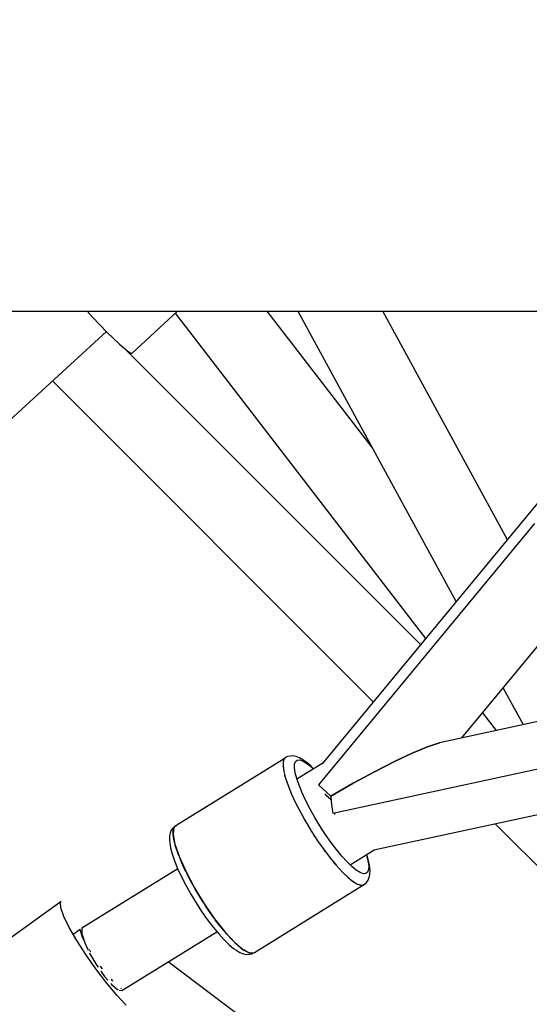
# Model space of a CAD drawing. Units: millimetres. Extents: x -1568 to 13693, y -2963 to 11996.
# Drawn here: x 8231 to 8354, y 4101 to 4338 of the extents above; entities that cross this region are included whole.
import ezdxf

# ---------------------------------------------------------------- set-up
doc = ezdxf.new("R2010")
doc.units = ezdxf.units.MM
doc.layers.add('Dimension', color=7, linetype='Continuous')
doc.dimstyles.new('Standard$0', dxfattribs={"dimtxt": 0.18, "dimasz": 0.18, "dimexe": 0.18, "dimexo": 0.0625, "dimgap": 0.09, "dimtad": 0, "dimtih": 1, "dimtoh": 1, "dimdec": 4, "dimzin": 0, "dimdsep": 46, "dimtxsty": 'Standard', "dimcen": 0.09, "dimadec": 0, "dimazin": 0, "dimtfac": 1, "dimtdec": 4, "dimtofl": 0, "dimtmove": 0, "dimatfit": 3, "dimfxl": 1, "dimtolj": 1, "dimtzin": 0, "dimarcsym": 0})

# ---------------------------------------------------------------- blocks, each defined once
blk = doc.blocks.new('*D8')
at = {"layer": 'Defpoints', "color": 0}
for p in [(1873.19, 4337.63, 4120), (10012.89, 4337.63, 4120), (10012.89, -2104.7)]:
    blk.add_point(p, dxfattribs=at)
at = {"layer": 'Dimension', "color": 0, "linetype": 'ByBlock', "lineweight": -2}
for p, q in [((1873.19, 4337.57), (1873.19, -2104.88)), ((10012.89, 4337.57), (10012.89, -2104.88)), ((2073.19, -2104.7), (5467.95, -2104.7)), ((9812.89, -2104.7), (6418.13, -2104.7))]:
    blk.add_line(p, q, dxfattribs=at)
at = {"layer": 'Dimension', "color": 0}
for points in [[(2073.19, -2071.36), (2073.19, -2138.03), (1873.19, -2104.7)], [(9812.89, -2071.36), (9812.89, -2138.03), (10012.89, -2104.7)]]:
    blk.add_solid(points, dxfattribs=at)
at = {"layer": 'Dimension', "color": 0, "insert": (5943.04, -2104.7), "char_height": 300, "attachment_point": 5}
blk.add_mtext('\\A1;8140', dxfattribs=at)
blk = doc.blocks.new('*D9')
at = {"layer": 'Defpoints', "color": 0}
for p in [(-16.73, 4337.64, 4120), (11902.86, 4337.64, 4120), (11902.86, -2766.58)]:
    blk.add_point(p, dxfattribs=at)
at = {"layer": 'Dimension', "color": 0, "linetype": 'ByBlock', "lineweight": -2}
for p, q in [((-16.73, 4337.58), (-16.73, -2766.76)), ((11902.86, 4337.58), (11902.86, -2766.76)), ((183.27, -2766.58), (5367.98, -2766.58)), ((11702.86, -2766.58), (6518.16, -2766.58))]:
    blk.add_line(p, q, dxfattribs=at)
at = {"layer": 'Dimension', "color": 0}
for points in [[(183.27, -2733.24), (183.27, -2799.91), (-16.73, -2766.58)], [(11702.86, -2733.24), (11702.86, -2799.91), (11902.86, -2766.58)]]:
    blk.add_solid(points, dxfattribs=at)
at = {"layer": 'Dimension', "color": 0, "insert": (5943.07, -2766.58), "char_height": 300, "attachment_point": 5}
blk.add_mtext('\\A1;11920', dxfattribs=at)
blk = doc.blocks.new('*D11')
at = {"layer": 'Defpoints', "color": 0}
for p in [(5943.07, 10297.44, 4120), (5943.07, -1622.16, 4120), (13124.93, -1622.16)]:
    blk.add_point(p, dxfattribs=at)
at = {"layer": 'Dimension', "color": 0, "linetype": 'ByBlock', "lineweight": -2}
for p, q in [((5943.13, 10297.44), (13125.11, 10297.44)), ((13124.93, 10097.44), (13124.93, 4487.73)), ((13124.93, -1422.16), (13124.93, 4187.55)), ((5943.13, -1622.16), (13125.11, -1622.16))]:
    blk.add_line(p, q, dxfattribs=at)
at = {"layer": 'Dimension', "color": 0}
for points in [[(13091.6, 10097.44), (13158.26, 10097.44), (13124.93, 10297.44)], [(13091.6, -1422.16), (13158.26, -1422.16), (13124.93, -1622.16)]]:
    blk.add_solid(points, dxfattribs=at)
at = {"layer": 'Dimension', "color": 0, "insert": (13124.93, 4337.64), "char_height": 300, "attachment_point": 5}
blk.add_mtext('\\A1;11920', dxfattribs=at)

msp = doc.modelspace()

# ---------------------------------------------------------------- linework, layer by layer
for p, q in [((7977.7, 4267.78, 4120), (8292.96, 4267.78, 4120)), ((8247.09, 4267.78, 4120), (8248.41, 4266.36, 4120)), ((8248.41, 4266.36, 4120), (8251.98, 4262.68, 4120)), ((8257.87, 4257.63, 4120), (8268.93, 4267.78, 4120)), ((8268.38, 4267.28, 4120), (8328.73, 4188.9, 4120)), ((8315.89, 4234.83, 4120), (8290.52, 4267.78, 4120)), ((8292.96, 4267.78, 4120), (8507.9, 4267.78, 4120)), ((8297.95, 4267.78, 4120), (8336.07, 4197.78, 4120)), ((8348.43, 4212.71, 4120), (8318.44, 4267.78, 4120)), ((8129, 4150.22, 4120), (8251.77, 4262.9, 4120)), ((8251.98, 4262.68, 4120), (8254.95, 4259.81, 4120)), ((8254.95, 4259.81, 4120), (8256.98, 4258.07, 4120)), ((8327.51, 4187.43, 4120), (8256.2, 4258.74, 4120)), ((8256.98, 4258.07, 4120), (8257.87, 4257.63, 4120)), ((8238.77, 4250.98, 4120), (8316.1, 4173.64, 4120)), ((8355.72, 4221.52, 4120), (8303.75, 4158.71, 4120)), ((8355.01, 4216.63, 4120), (8302.87, 4153.64, 4120)), ((8337.43, 4164.96, 4120), (8367.28, 4200.98, 4120)), ((8347.4, 4176.98, 4120), (8352.21, 4168.15, 4120)), ((8378.94, 4173.91, 4120), (8332.1, 4163.81, 4120)), ((8342.47, 4171.04, 4120), (8345.77, 4166.76, 4120)), ((8306.36, 4146.84, 4120), (8382.37, 4163.25, 4120)), ((8325.51, 4161.27, 4120), (8329.17, 4162.8, 4120)), ((8329.17, 4162.8, 4120), (8325.51, 4161.27, 4120)), ((8329.17, 4162.8, 4120), (8332.1, 4163.81, 4120)), ((8332.1, 4163.81, 4120), (8329.17, 4162.8, 4120)), ((8294.65, 4159.95, 4120), (8268.78, 4143.92, 4120)), ((8294.63, 4159.93, 4120), (8294.37, 4159.22, 4120)), ((8294.5, 4159.56, 4120), (8294.51, 4159.71, 4120)), ((8294.51, 4159.71, 4120), (8294.57, 4159.76, 4120)), ((8295.1, 4160.3, 4120), (8294.63, 4159.93, 4120)), ((8295.43, 4160.46, 4120), (8295.1, 4160.3, 4120)), ((8296.13, 4160.59, 4120), (8295.43, 4160.46, 4120)), ((8296.8, 4160.62, 4120), (8296.13, 4160.59, 4120)), ((8297.49, 4160.47, 4120), (8296.8, 4160.62, 4120)), ((8297.37, 4159.29, 4120), (8297.79, 4159.62, 4120)), ((8298.32, 4160.17, 4120), (8297.49, 4160.47, 4120)), ((8297.79, 4159.62, 4120), (8298.4, 4159.65, 4120)), ((8299.33, 4159.55, 4120), (8298.32, 4160.17, 4120)), ((8298.4, 4159.65, 4120), (8299.18, 4159.37, 4120)), ((8299.18, 4159.37, 4120), (8300.63, 4158.39, 4120)), ((8299.84, 4159.19, 4120), (8299.33, 4159.55, 4120)), ((8321.22, 4159.25, 4120), (8325.51, 4161.27, 4120)), ((8325.51, 4161.27, 4120), (8321.22, 4159.25, 4120)), ((8294.37, 4159.22, 4120), (8294.34, 4158.19, 4120)), ((8294.34, 4158.19, 4120), (8294.53, 4156.87, 4120)), ((8294.34, 4158.15, 4120), (8294.35, 4158.16, 4120)), ((8294.36, 4158.08, 4120), (8294.34, 4158.15, 4120)), ((8297.12, 4157.75, 4120), (8297.14, 4158.66, 4120)), ((8297.29, 4156.57, 4120), (8297.12, 4157.75, 4120)), ((8297.14, 4158.66, 4120), (8297.37, 4159.29, 4120)), ((8303.91, 4158.9, 4120), (8297.69, 4155.05, 4120)), ((8300.94, 4158.29, 4120), (8299.84, 4159.19, 4120)), ((8300.63, 4158.39, 4120), (8301.6, 4157.48, 4120)), ((8301.71, 4157.54, 4120), (8300.94, 4158.29, 4120)), ((8316.43, 4156.81, 4120), (8321.22, 4159.25, 4120)), ((8321.22, 4159.25, 4120), (8316.43, 4156.81, 4120)), ((8294.53, 4156.87, 4120), (8294.95, 4155.28, 4120)), ((8294.81, 4155.75, 4120), (8294.76, 4155.98, 4120)), ((8294.87, 4155.57, 4120), (8294.81, 4155.75, 4120)), ((8294.95, 4155.28, 4120), (8295.57, 4153.46, 4120)), ((8297.65, 4155.15, 4120), (8297.29, 4156.57, 4120)), ((8298.21, 4153.53, 4120), (8297.65, 4155.15, 4120)), ((8311.27, 4154.02, 4120), (8316.43, 4156.81, 4120)), ((8316.43, 4156.81, 4120), (8311.27, 4154.02, 4120)), ((8295.57, 4153.46, 4120), (8296.39, 4151.44, 4120)), ((8295.88, 4152.67, 4120), (8295.8, 4152.91, 4120)), ((8296.03, 4152.33, 4120), (8295.88, 4152.67, 4120)), ((8298.94, 4151.74, 4120), (8298.21, 4153.53, 4120)), ((8302.87, 4153.64, 4120), (8303.83, 4152.77, 4120)), ((8303.83, 4152.77, 4120), (8304.84, 4151.87, 4120)), ((8305.9, 4150.95, 4120), (8311.27, 4154.02, 4120)), ((8311.27, 4154.02, 4120), (8305.9, 4150.95, 4120)), ((8316.24, 4137.96, 4120), (8391.77, 4154.24, 4120)), ((8296.39, 4151.44, 4120), (8297.39, 4149.28, 4120)), ((8299.83, 4149.82, 4120), (8298.94, 4151.74, 4120)), ((8304.39, 4151.5, 4120), (8304.67, 4151.23, 4120)), ((8304.67, 4151.23, 4120), (8305.96, 4150.12, 4120)), ((8304.84, 4151.87, 4120), (8305.9, 4150.95, 4120)), ((8305.9, 4150.95, 4120), (8305.99, 4149.62, 4120)), ((8297.39, 4149.28, 4120), (8298.55, 4147.03, 4120)), ((8297.48, 4149.1, 4120), (8297.45, 4149.17, 4120)), ((8297.59, 4148.9, 4120), (8297.48, 4149.1, 4120)), ((8300.86, 4147.82, 4120), (8299.83, 4149.82, 4120)), ((8302, 4145.77, 4120), (8300.86, 4147.82, 4120)), ((8305.99, 4149.62, 4120), (8306.15, 4148.25, 4120)), ((8306.15, 4148.25, 4120), (8306.36, 4146.84, 4120)), ((8298.55, 4147.03, 4120), (8299.84, 4144.72, 4120)), ((8299.52, 4145.28, 4120), (8299.33, 4145.64, 4120)), ((8299.63, 4145.08, 4120), (8299.52, 4145.28, 4120)), ((8303.24, 4143.73, 4120), (8302, 4145.77, 4120)), ((8306.72, 4146.92, 4120), (8306.78, 4146.54, 4120)), ((8267.83, 4143.29, 4120), (8267.4, 4142.71, 4120)), ((8267.82, 4141.77, 4120), (8267.86, 4142.79, 4120)), ((8268.45, 4143.81, 4120), (8267.83, 4143.29, 4120)), ((8267.99, 4143.29, 4120), (8267.83, 4141.72, 4120)), ((8267.86, 4142.79, 4120), (8267.98, 4143.13, 4120)), ((8268.78, 4143.92, 4120), (8267.99, 4143.29, 4120)), ((8268.05, 4143.33, 4120), (8268.11, 4143.5, 4120)), ((8268.11, 4143.5, 4120), (8268.45, 4143.81, 4120)), ((8299.84, 4144.72, 4120), (8301.23, 4142.42, 4120)), ((8304.54, 4141.73, 4120), (8303.24, 4143.73, 4120)), ((8345.49, 4144.26, 4120), (8388.81, 4100.94, 4120)), ((8266.98, 4141.34, 4120), (8266.94, 4140.36, 4120)), ((8266.94, 4140.36, 4120), (8267.13, 4139.1, 4120)), ((8267.15, 4142.02, 4120), (8266.98, 4141.34, 4120)), ((8267.4, 4142.71, 4120), (8267.15, 4142.02, 4120)), ((8267.83, 4141.73, 4120), (8267.82, 4141.77, 4120)), ((8267.83, 4141.72, 4120), (8268.29, 4139.32, 4120)), ((8268.02, 4140.44, 4120), (8267.84, 4141.65, 4120)), ((8268.25, 4139.55, 4120), (8268.02, 4140.44, 4120)), ((8301.23, 4142.42, 4120), (8302.69, 4140.18, 4120)), ((8301.86, 4141.42, 4120), (8301.67, 4141.74, 4120)), ((8302.1, 4141.08, 4120), (8301.86, 4141.42, 4120)), ((8305.87, 4139.83, 4120), (8304.54, 4141.73, 4120)), ((8267.13, 4139.1, 4120), (8267.22, 4138.49, 4120)), ((8267.22, 4138.49, 4120), (8267.6, 4137.03, 4120)), ((8268.29, 4139.32, 4120), (8269.36, 4136.24, 4120)), ((8268.43, 4138.85, 4120), (8268.35, 4139.15, 4120)), ((8269.05, 4137.03, 4120), (8268.43, 4138.85, 4120)), ((8302.69, 4140.18, 4120), (8304.19, 4138.04, 4120)), ((8304.19, 4138.04, 4120), (8305.69, 4136.05, 4120)), ((8307.2, 4138.07, 4120), (8305.87, 4139.83, 4120)), ((8308.52, 4136.48, 4120), (8307.2, 4138.07, 4120)), ((8310.5, 4134.4, 4120), (8316.34, 4138.02, 4120)), ((8267.6, 4137.03, 4120), (8268.17, 4135.35, 4120)), ((8269.28, 4136.48, 4120), (8269.05, 4137.03, 4120)), ((8269.36, 4136.24, 4120), (8270.96, 4132.68, 4120)), ((8269.87, 4135.01, 4120), (8269.51, 4135.9, 4120)), ((8304.37, 4137.79, 4120), (8304.3, 4137.89, 4120)), ((8304.54, 4137.57, 4120), (8304.37, 4137.79, 4120)), ((8305.69, 4136.05, 4120), (8307.16, 4134.27, 4120)), ((8309.77, 4135.1, 4120), (8308.52, 4136.48, 4120)), ((8314.43, 4136.83, 4120), (8314.46, 4136.73, 4120)), ((8314.46, 4136.73, 4120), (8314.83, 4135.32, 4120)), ((8314.69, 4136.38, 4120), (8314.51, 4136.89, 4120)), ((8315.07, 4134.91, 4120), (8314.69, 4136.38, 4120)), ((8268.97, 4133.41, 4120), (8245.86, 4119.09, 4120)), ((8268.17, 4135.35, 4120), (8268.93, 4133.5, 4120)), ((8268.93, 4133.5, 4120), (8269.85, 4131.51, 4120)), ((8270.87, 4132.85, 4120), (8269.87, 4135.01, 4120)), ((8270.27, 4134.21, 4120), (8270.25, 4134.2, 4120)), ((8306.87, 4134.61, 4120), (8306.65, 4134.89, 4120)), ((8306.97, 4134.5, 4120), (8306.87, 4134.61, 4120)), ((8307.16, 4134.27, 4120), (8308.58, 4132.72, 4120)), ((8310.94, 4133.97, 4120), (8309.77, 4135.1, 4120)), ((8312.01, 4133.1, 4120), (8310.94, 4133.97, 4120)), ((8314.83, 4135.32, 4120), (8315, 4134.14, 4120)), ((8315, 4134.14, 4120), (8314.97, 4133.23, 4120)), ((8315.16, 4134.31, 4120), (8315.07, 4134.91, 4120)), ((8315.34, 4133.04, 4120), (8315.16, 4134.31, 4120)), ((8269.85, 4131.51, 4120), (8270.91, 4129.44, 4120)), ((8270.93, 4132.74, 4120), (8270.87, 4132.85, 4120)), ((8270.96, 4132.68, 4120), (8273, 4128.85, 4120)), ((8272.03, 4130.6, 4120), (8271.07, 4132.48, 4120)), ((8308.58, 4132.72, 4120), (8309.9, 4131.44, 4120)), ((8309.22, 4132.07, 4120), (8309.02, 4132.29, 4120)), ((8309.41, 4131.91, 4120), (8309.22, 4132.07, 4120)), ((8309.9, 4131.44, 4120), (8311.09, 4130.47, 4120)), ((8312.94, 4132.52, 4120), (8312.01, 4133.1, 4120)), ((8313.72, 4132.24, 4120), (8312.94, 4132.52, 4120)), ((8314.32, 4132.26, 4120), (8313.72, 4132.24, 4120)), ((8314.75, 4132.6, 4120), (8314.32, 4132.26, 4120)), ((8314.97, 4133.23, 4120), (8314.75, 4132.6, 4120)), ((8314.88, 4130.69, 4120), (8315.14, 4131.39, 4120)), ((8315.14, 4131.39, 4120), (8315.31, 4132.06, 4120)), ((8315.31, 4132.06, 4120), (8315.34, 4133.04, 4120)), ((8270.91, 4129.44, 4120), (8272.09, 4127.32, 4120)), ((8272.81, 4129.21, 4120), (8272.03, 4130.6, 4120)), ((8273, 4128.85, 4120), (8275.34, 4125, 4120)), ((8273.32, 4128.29, 4120), (8273.12, 4128.66, 4120)), ((8287.45, 4113.25, 4120), (8313.97, 4129.68, 4120)), ((8311.09, 4130.47, 4120), (8312.14, 4129.81, 4120)), ((8311.27, 4130.34, 4120), (8311.2, 4130.4, 4120)), ((8311.4, 4130.27, 4120), (8311.27, 4130.34, 4120)), ((8312.14, 4129.81, 4120), (8313.02, 4129.5, 4120)), ((8312.89, 4129.53, 4120), (8312.76, 4129.59, 4120)), ((8312.93, 4129.53, 4120), (8312.89, 4129.53, 4120)), ((8313.02, 4129.5, 4120), (8313.7, 4129.53, 4120)), ((8313.7, 4129.53, 4120), (8313.99, 4129.75, 4120)), ((8313.97, 4129.68, 4120), (8313.88, 4129.67, 4120)), ((8313.99, 4129.75, 4120), (8314.46, 4130.12, 4120)), ((8314.46, 4130.12, 4120), (8314.88, 4130.69, 4120)), ((8272.09, 4127.32, 4120), (8273.37, 4125.21, 4120)), ((8274.71, 4125.99, 4120), (8273.32, 4128.29, 4120)), ((8240.88, 4125.52, 4120), (8213.64, 4105.91, 4120)), ((8240.69, 4125.21, 4120), (8240.88, 4125.52, 4120)), ((8240.78, 4123.97, 4120), (8240.69, 4125.21, 4120)), ((8241.49, 4121.96, 4120), (8240.78, 4123.97, 4120)), ((8273.37, 4125.21, 4120), (8274.71, 4123.14, 4120)), ((8275.15, 4125.31, 4120), (8274.71, 4125.99, 4120)), ((8275.34, 4125, 4120), (8277.85, 4121.36, 4120)), ((8276.17, 4123.75, 4120), (8275.58, 4124.65, 4120)), ((8277.67, 4121.61, 4120), (8276.17, 4123.75, 4120)), ((8242.8, 4119.3, 4120), (8241.49, 4121.96, 4120)), ((8274.71, 4123.14, 4120), (8276.09, 4121.18, 4120)), ((8277.78, 4121.46, 4120), (8277.67, 4121.61, 4120)), ((8244.61, 4116.17, 4120), (8242.8, 4119.3, 4120)), ((8245.86, 4119.09, 4120), (8245.87, 4117.76, 4120)), ((8276.09, 4121.18, 4120), (8277.47, 4119.35, 4120)), ((8277.47, 4119.35, 4120), (8278.83, 4117.71, 4120)), ((8277.85, 4121.36, 4120), (8280.36, 4118.18, 4120)), ((8279.17, 4119.63, 4120), (8278.02, 4121.15, 4120)), ((8280.13, 4118.46, 4120), (8279.17, 4119.63, 4120)), ((8279.68, 4119.01, 4120), (8279.69, 4119.02, 4120)), ((8245.44, 4118.79, 4120), (8243.78, 4117.6, 4120)), ((8246.01, 4116.85, 4120), (8245.44, 4118.79, 4120)), ((8245.87, 4117.76, 4120), (8246.55, 4115.61, 4120)), ((8246.35, 4116.25, 4120), (8246.01, 4116.85, 4120)), ((8255.52, 4104.05, 4120), (8278.4, 4118.23, 4120)), ((8278.83, 4117.71, 4120), (8280.13, 4116.29, 4120)), ((8280.36, 4118.18, 4120), (8282.71, 4115.64, 4120)), ((8280.65, 4117.84, 4120), (8280.45, 4118.07, 4120)), ((8282.06, 4116.29, 4120), (8280.65, 4117.84, 4120)), ((8246.8, 4112.76, 4120), (8244.61, 4116.17, 4120)), ((8246.55, 4115.61, 4120), (8247.4, 4113.8, 4120)), ((8280.13, 4116.29, 4120), (8281.34, 4115.11, 4120)), ((8281.34, 4115.11, 4120), (8282.44, 4114.22, 4120)), ((8282.5, 4115.86, 4120), (8282.06, 4116.29, 4120)), ((8282.71, 4115.64, 4120), (8284.75, 4113.91, 4120)), ((8283.38, 4115.01, 4120), (8282.89, 4115.48, 4120)), ((8284.58, 4114.04, 4120), (8283.38, 4115.01, 4120)), ((8249.25, 4109.28, 4120), (8246.8, 4112.76, 4120)), ((8247.87, 4113.53, 4120), (8247.65, 4113.92, 4120)), ((8247.7, 4113.15, 4120), (8247.8, 4112.94, 4120)), ((8247.8, 4112.94, 4120), (8249.46, 4110.1, 4120)), ((8247.97, 4113.38, 4120), (8247.87, 4113.53, 4120)), ((8282.44, 4114.22, 4120), (8282.96, 4113.86, 4120)), ((8282.96, 4113.86, 4120), (8283.96, 4113.23, 4120)), ((8283.96, 4113.23, 4120), (8284.8, 4112.93, 4120)), ((8284.68, 4113.97, 4120), (8284.58, 4114.04, 4120)), ((8284.75, 4113.91, 4120), (8286.37, 4113.1, 4120)), ((8284.8, 4112.93, 4120), (8285.48, 4112.79, 4120)), ((8285.62, 4113.39, 4120), (8284.88, 4113.85, 4120)), ((8285.48, 4112.79, 4120), (8286.15, 4112.82, 4120)), ((8286.24, 4113.16, 4120), (8285.62, 4113.39, 4120)), ((8286.15, 4112.82, 4120), (8286.86, 4112.94, 4120)), ((8286.37, 4113.1, 4120), (8287.45, 4113.25, 4120)), ((8286.5, 4113.07, 4120), (8286.41, 4113.1, 4120)), ((8287.18, 4113.1, 4120), (8286.5, 4113.07, 4120)), ((8286.86, 4112.94, 4120), (8287.18, 4113.1, 4120)), ((8249.46, 4110.1, 4120), (8249.75, 4109.7, 4120)), ((8250.52, 4109.72, 4120), (8250.36, 4109.95, 4120)), ((8250.83, 4109.35, 4120), (8250.52, 4109.72, 4120)), ((8495.15, 3939.01, 4120), (8266.69, 4110.97, 4120)), ((8251.8, 4105.96, 4120), (8249.25, 4109.28, 4120)), ((8250.44, 4108.71, 4120), (8251.31, 4107.48, 4120)), ((8251.31, 4107.48, 4120), (8252.07, 4106.6, 4120)), ((8254.29, 4103, 4120), (8251.8, 4105.96, 4120)), ((8252.81, 4105.76, 4120), (8253.09, 4105.44, 4120)), ((8253.25, 4106.45, 4120), (8252.96, 4106.79, 4120)), ((8253.09, 4105.44, 4120), (8254.56, 4104.24, 4120)), ((8253.37, 4106.34, 4120), (8253.25, 4106.45, 4120)), ((8256.56, 4100.58, 4120), (8254.29, 4103, 4120)), ((8254.56, 4104.24, 4120), (8254.59, 4104.23, 4120)), ((8254.87, 4104.18, 4120), (8255.52, 4104.05, 4120)), ((8255.32, 4104.59, 4120), (8255.29, 4104.62, 4120)), ((8255.37, 4104.6, 4120), (8255.32, 4104.59, 4120))]:
    msp.add_line(p, q)

# ---------------------------------------------------------------- dimensions: what is measured, and where the dimension line sits
at = {"layer": 'Dimension'}
dim = msp.add_linear_dim(base=(13124.93, -1622.16), p1=(5943.07, 10297.44, 4120), p2=(5943.07, -1622.16, 4120), angle=90, dimstyle='Standard$0', override={"dimtxt": 300, "dimasz": 200, "dimdec": 0, "dimarcsym": 1}, dxfattribs=at)
dim.commit()
dim.dimension.update_dxf_attribs({"geometry": '*D11', "text_midpoint": (13124.93, 4337.64)})
for base, p1, p2, picture, middle in [((11902.86, -2766.58), (-16.73, 4337.64, 4120), (11902.86, 4337.64, 4120), '*D9', (5943.07, -2766.58)), ((10012.89, -2104.7), (1873.19, 4337.63, 4120), (10012.89, 4337.63, 4120), '*D8', (5943.04, -2104.7))]:
    dim = msp.add_linear_dim(base=base, p1=p1, p2=p2, dimstyle='Standard$0', override={"dimtxt": 300, "dimasz": 200, "dimdec": 0, "dimarcsym": 1}, dxfattribs=at)
    dim.commit()
    dim.dimension.update_dxf_attribs({"geometry": picture, "text_midpoint": middle})

doc.saveas('drawing.dxf')
